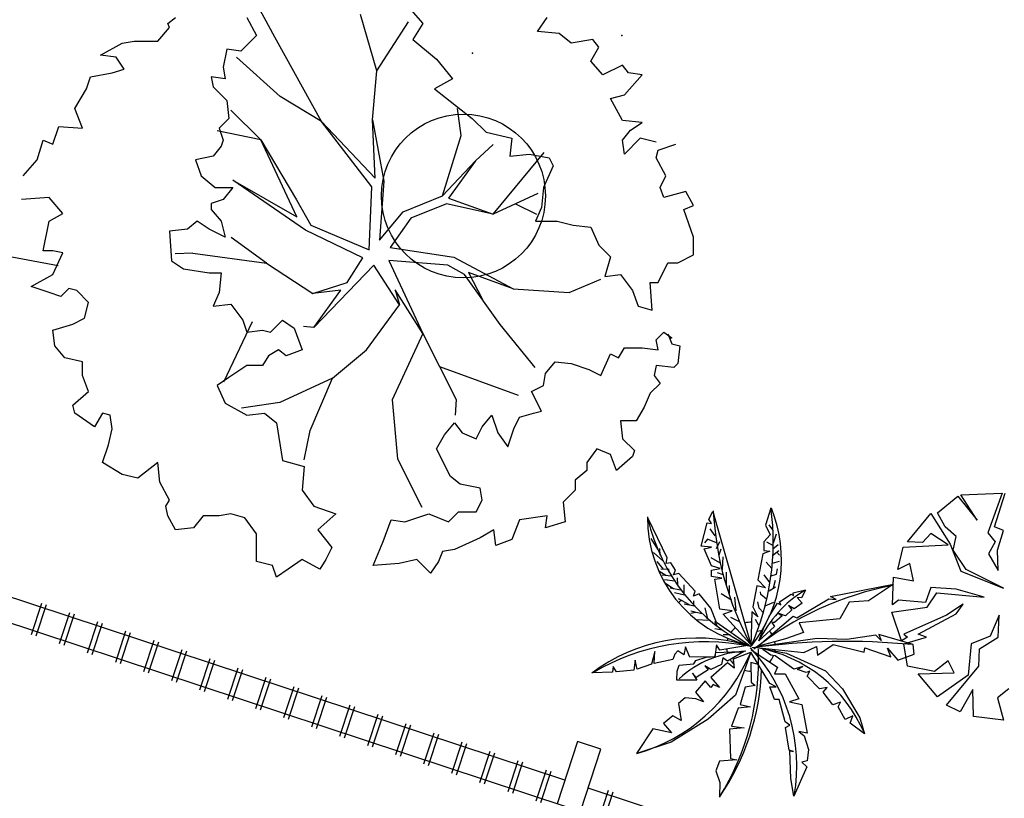
# Model space of a CAD drawing. Extents: x 332558 to 333914, y 8964555 to 8965157.
# Drawn here: x 332808 to 332814, y 8964863 to 8964868 of the extents above; entities that cross this region are included whole.
import ezdxf

# ---------------------------------------------------------------- set-up
doc = ezdxf.new("R2010")
doc.units = 0
doc.header["$MEASUREMENT"] = 0
doc.layers.get('0').update_dxf_attribs({"linetype": 'CONTINUOUS'})
doc.layers.add('ARQ - PLANTA BAIXA', color=250, linetype='CONTINUOUS')

# ---------------------------------------------------------------- blocks, each defined once
blk = doc.blocks.new('SIMB_PONTO')
at = {"color": 0}
blk.add_point((0, 0), dxfattribs=at)
for tag in ['COTA', 'PONTO', 'DESC']:
    blk.add_attdef(tag, (0, 0), '', height=1)

msp = doc.modelspace()

# ---------------------------------------------------------------- hatches: boundary and pattern name
at = {"layer": 'ARQ - PLANTA BAIXA'}
h = msp.add_hatch(dxfattribs=at)
h.set_pattern_fill('AR-SAND', color=256, style=0)
h.set_pattern_definition([(37.5, (1835.4065, 87.6664), (-0.0629933581, 1.926823769), [0, -1.52, 0, -1.7, 0, -1.625]), (7.5, (1835.4065, 87.6664), (1.7697767053, 2.8221460652), [0, -0.82, 0, -1.37, 0, -0.525]), (327.5, (1834.1765, 87.6664), (3.11414186175, 0.00565905354), [0, -0.5, 0, -1.8, 0, -2.35]), (317.5, (1834.1765, 87.6664), (3.0061266046, 0.8776755649), [0, -0.25, 0, -1.18, 0, -1.35])])
edge = h.paths.add_edge_path()
edge.add_line((332827.2952, 8964858.1872), (332826.6464, 8964856.2193))
edge.add_line((332826.6464, 8964856.2193), (332795.7259, 8964866.4295))
edge.add_line((332826.8629, 8964858.3594), (332796.5483, 8964868.3694))
edge.add_line((332827.0677, 8964858.2623), (332827.2952, 8964858.1872))
edge.add_line((332827.044, 8964858.2701), (332826.8541, 8964858.3328))
edge.add_line((332796.3885, 8964868.4255), (332795.7259, 8964866.4295))
edge.add_line((332796.3885, 8964868.4255), (332796.531, 8964868.3784))

# ---------------------------------------------------------------- linework, layer by layer
for p, q in [((332826.8629, 8964858.3594, 377.6914), (332796.5483, 8964868.3694, 377.6914)), ((332810.0202, 8964868.0276), (332809.8904, 8964868.2695)), ((332810.6433, 8964867.8213), (332810.5429, 8964868.1659)), ((332810.8501, 8964868.1952), (332810.9225, 8964868.1108)), ((332809.3667, 8964868.1108), (332809.4149, 8964868.147)), ((332809.3787, 8964868.0867), (332809.3667, 8964868.1108)), ((332809.8491, 8964868.147), (332809.9094, 8964868.0385)), ((332810.6433, 8964867.8213), (332810.8347, 8964868.1213)), ((332810.9225, 8964868.1108), (332810.8622, 8964868.0143)), ((332811.622, 8964868.0626), (332811.6823, 8964868.147)), ((332809.3064, 8964868.0023), (332809.3787, 8964868.0867)), ((332809.9094, 8964868.0385), (332809.8611, 8964867.9902)), ((332811.7547, 8964868.0505), (332811.622, 8964868.0626)), ((332811.827, 8964867.9902), (332811.7547, 8964868.0505)), ((332808.9566, 8964867.9178), (332809.0893, 8964867.9902)), ((332809.0893, 8964867.9902), (332809.1616, 8964868.0023)), ((332809.1616, 8964868.0023), (332809.3064, 8964868.0023)), ((332809.8611, 8964867.9902), (332809.8129, 8964867.942)), ((332810.3053, 8964867.5131), (332810.0202, 8964868.0276)), ((332810.8622, 8964868.0143), (332811.0069, 8964867.8937)), ((332811.9597, 8964868.0143), (332811.827, 8964867.9902)), ((332811.9959, 8964867.9661), (332811.9597, 8964868.0143)), ((332809.0531, 8964867.9058), (332808.9566, 8964867.9178)), ((332809.7285, 8964867.954), (332809.7044, 8964867.8455)), ((332809.8129, 8964867.942), (332809.7285, 8964867.954)), ((332811.9477, 8964867.8817), (332811.9959, 8964867.9661)), ((332809.1013, 8964867.8334), (332809.0531, 8964867.9058)), ((332810.0531, 8964867.6665), (332809.7856, 8964867.9057)), ((332811.0069, 8964867.8937), (332811.1034, 8964867.7731)), ((332812.02, 8964867.7972), (332811.9477, 8964867.8817)), ((332812.1406, 8964867.8575), (332812.02, 8964867.7972)), ((332812.1768, 8964867.8093), (332812.1406, 8964867.8575)), ((332808.8963, 8964867.7852), (332809.029, 8964867.8093)), ((332809.029, 8964867.8093), (332809.1013, 8964867.8334)), ((332809.7044, 8964867.8455), (332809.7164, 8964867.7731)), ((332810.6169, 8964867.5229), (332810.6433, 8964867.8213)), ((332812.1527, 8964867.6766), (332812.2612, 8964867.7972)), ((332812.2612, 8964867.7972), (332812.1768, 8964867.8093)), ((332808.8722, 8964867.7128), (332808.8963, 8964867.7852)), ((332809.7164, 8964867.7731), (332809.632, 8964867.7852)), ((332809.632, 8964867.7852), (332809.6441, 8964867.7249)), ((332811.1034, 8964867.7731), (332810.9949, 8964867.7128)), ((332808.7998, 8964867.5922), (332808.8722, 8964867.7128)), ((332809.6441, 8964867.7249), (332809.7285, 8964867.6405)), ((332810.9949, 8964867.7128), (332811.224, 8964867.5319)), ((332812.0683, 8964867.6525), (332812.1527, 8964867.6766)), ((332809.7285, 8964867.6405), (332809.7405, 8964867.5319)), ((332810.3053, 8964867.5131), (332810.0531, 8964867.6665)), ((332812.1406, 8964867.5198), (332812.0683, 8964867.6525)), ((332808.848, 8964867.4716), (332808.7998, 8964867.5922)), ((332809.7528, 8964867.5819), (332809.9359, 8964867.4011)), ((332811.1576, 8964867.4288), (332811.1339, 8964867.5916)), ((332809.7405, 8964867.5319), (332809.6802, 8964867.4716)), ((332810.6118, 8964867.1141), (332810.3053, 8964867.5131)), ((332810.3053, 8964867.5131), (332810.6316, 8964867.1685)), ((332810.6169, 8964867.5229), (332810.686, 8964867.1487)), ((332810.6316, 8964867.1685), (332810.6169, 8964867.5229)), ((332811.224, 8964867.5319), (332811.3084, 8964867.4475)), ((332812.2612, 8964867.5078), (332812.1406, 8964867.5198)), ((332812.1889, 8964867.4595), (332812.2612, 8964867.5078)), ((332808.6671, 8964867.3751), (332808.7033, 8964867.4837)), ((332808.7033, 8964867.4837), (332808.848, 8964867.4716)), ((332809.9359, 8964867.4011), (332809.6689, 8964867.4573)), ((332809.6802, 8964867.4716), (332809.7044, 8964867.3992)), ((332811.3084, 8964867.4475), (332811.4652, 8964867.4113)), ((332812.1406, 8964867.3992), (332812.1889, 8964867.4595)), ((332808.5706, 8964867.2786), (332808.6068, 8964867.3992)), ((332808.6068, 8964867.3992), (332808.6671, 8964867.3751)), ((332809.7044, 8964867.3992), (332809.6923, 8964867.3631)), ((332810.1551, 8964866.9312), (332809.9359, 8964867.4011)), ((332809.9359, 8964867.4011), (332810.1518, 8964867.0351)), ((332811.0437, 8964867.0595), (332811.1576, 8964867.4288)), ((332811.2449, 8964867.2738), (332811.3522, 8964867.3722)), ((332811.4652, 8964867.4113), (332811.4532, 8964867.3027)), ((332812.1527, 8964867.3148), (332812.1406, 8964867.3992)), ((332812.2492, 8964867.4113), (332812.1527, 8964867.3148)), ((332812.3457, 8964867.3872), (332812.2492, 8964867.4113)), ((332812.3577, 8964867.3389), (332812.4663, 8964867.3751)), ((332809.6923, 8964867.3631), (332809.6441, 8964867.3027)), ((332811.352, 8964866.9473), (332811.6637, 8964867.3242)), ((332811.4532, 8964867.3027), (332811.5738, 8964867.3148)), ((332811.5738, 8964867.3148), (332811.6944, 8964867.2907)), ((332812.3457, 8964867.2907), (332812.3577, 8964867.3389)), ((332808.4862, 8964867.1821), (332808.5706, 8964867.2786)), ((332809.6441, 8964867.3027), (332809.5355, 8964867.2786)), ((332809.5355, 8964867.2786), (332809.5717, 8964867.1821)), ((332811.0437, 8964867.0595), (332811.2449, 8964867.2738)), ((332811.2449, 8964867.2738), (332811.08, 8964867.0463)), ((332811.6944, 8964867.2907), (332811.7185, 8964867.2424)), ((332812.406, 8964867.1821), (332812.3457, 8964867.2907)), ((332811.7185, 8964867.2424), (332811.6582, 8964867.1098)), ((332809.5717, 8964867.1821), (332809.6561, 8964867.1098)), ((332809.7644, 8964867.1555), (332810.1551, 8964866.9312)), ((332810.2078, 8964866.8504), (332809.7644, 8964867.1555)), ((332810.686, 8964867.1487), (332810.6579, 8964866.7893)), ((332812.3698, 8964867.1098), (332812.406, 8964867.1821)), ((332809.6561, 8964867.1098), (332809.7647, 8964867.1098)), ((332809.7647, 8964867.1098), (332809.7044, 8964867.0374)), ((332810.5952, 8964866.7299), (332810.6118, 8964867.1141)), ((332811.6241, 8964867.0742), (332811.352, 8964866.9473)), ((332811.6582, 8964867.1098), (332811.6461, 8964866.9892)), ((332812.3939, 8964867.0495), (332812.3698, 8964867.1098)), ((332812.5266, 8964867.0857), (332812.3939, 8964867.0495)), ((332812.5748, 8964867.0012), (332812.5266, 8964867.0857)), ((332808.643, 8964867.0495), (332808.4742, 8964867.0374)), ((332808.7274, 8964866.953), (332808.643, 8964867.0495)), ((332809.7044, 8964867.0374), (332809.632, 8964867.0133)), ((332809.632, 8964867.0133), (332809.632, 8964866.9771)), ((332810.1518, 8964867.0351), (332810.2391, 8964866.8801)), ((332810.803, 8964866.9623), (332811.0437, 8964867.0595)), ((332811.0668, 8964867.0101), (332810.8508, 8964866.9244)), ((332811.352, 8964866.9473), (332811.0668, 8964867.0101)), ((332811.08, 8964867.0463), (332811.352, 8964866.9473)), ((332811.488, 8964867.0108), (332811.6171, 8964866.9476)), ((332808.643, 8964866.9047), (332808.7274, 8964866.953)), ((332809.632, 8964866.9771), (332809.6923, 8964866.9047)), ((332810.6579, 8964866.7893), (332810.803, 8964866.9623)), ((332811.6461, 8964866.9892), (332811.61, 8964866.9047)), ((332812.5145, 8964866.9771), (332812.5748, 8964867.0012)), ((332812.5748, 8964866.8083), (332812.5145, 8964866.9771)), ((332808.6068, 8964866.7238), (332808.643, 8964866.9047)), ((332809.5476, 8964866.9047), (332809.4873, 8964866.8565)), ((332809.6199, 8964866.8565), (332809.5476, 8964866.9047)), ((332809.6923, 8964866.9047), (332809.7164, 8964866.8083)), ((332810.8508, 8964866.9244), (332810.7238, 8964866.7447)), ((332811.61, 8964866.9047), (332811.7426, 8964866.9047)), ((332811.7426, 8964866.9047), (332811.8391, 8964866.8806)), ((332809.4873, 8964866.8565), (332809.3787, 8964866.8444)), ((332809.3787, 8964866.8444), (332809.3908, 8964866.6635)), ((332809.7164, 8964866.8083), (332809.6199, 8964866.8565)), ((332810.5573, 8964866.6821), (332810.2078, 8964866.8504)), ((332810.2391, 8964866.8801), (332810.5952, 8964866.7299)), ((332811.8391, 8964866.8806), (332811.9477, 8964866.8686)), ((332811.9477, 8964866.8686), (332811.9959, 8964866.76)), ((332809.9703, 8964866.6493), (332809.7547, 8964866.8057)), ((332812.5748, 8964866.6997), (332812.5748, 8964866.8083)), ((332808.2477, 8964866.7191), (332808.6992, 8964866.6344)), ((332808.6671, 8964866.7238), (332808.6068, 8964866.7238)), ((332808.7274, 8964866.7118), (332808.6671, 8964866.7238)), ((332808.6671, 8964866.5791), (332808.7274, 8964866.7118)), ((332809.5203, 8964866.7105), (332809.4128, 8964866.7065)), ((332809.5203, 8964866.7105), (332809.9703, 8964866.6493)), ((332810.7238, 8964866.7447), (332811.1129, 8964866.6853)), ((332811.9959, 8964866.76), (332812.0683, 8964866.6877)), ((332809.3908, 8964866.6635), (332809.4631, 8964866.6153)), ((332809.9703, 8964866.6493), (332810.2522, 8964866.4646)), ((332810.4616, 8964866.5321), (332810.5573, 8964866.6821)), ((332810.7155, 8964866.6656), (332810.9231, 8964866.2204)), ((332811.0749, 8964866.6375), (332810.7155, 8964866.6656)), ((332811.1129, 8964866.6853), (332811.4739, 8964866.4923)), ((332812.0683, 8964866.6877), (332812.0321, 8964866.567)), ((332812.3577, 8964866.5309), (332812.418, 8964866.6515)), ((332812.418, 8964866.6515), (332812.4783, 8964866.6515)), ((332812.4783, 8964866.6515), (332812.5748, 8964866.6997)), ((332809.4631, 8964866.6153), (332809.6199, 8964866.5912)), ((332809.6199, 8964866.5912), (332809.6923, 8964866.5912)), ((332809.6923, 8964866.5912), (332809.6802, 8964866.4706)), ((332810.6232, 8964866.6376), (332810.2587, 8964866.2569)), ((332810.7814, 8964866.3952), (332810.6232, 8964866.6376)), ((332811.1771, 8964866.5797), (332811.0749, 8964866.6375)), ((332811.4739, 8964866.4923), (332811.2019, 8964866.5913)), ((332811.2019, 8964866.5913), (332811.2859, 8964866.4272)), ((332808.5345, 8964866.5067), (332808.6671, 8964866.5791)), ((332810.2522, 8964866.4646), (332810.4616, 8964866.5321)), ((332811.3947, 8964866.2747), (332811.1771, 8964866.5797)), ((332811.8151, 8964866.4707), (332812.0078, 8964866.5513)), ((332812.0321, 8964866.567), (332812.1286, 8964866.5791)), ((332812.1286, 8964866.5791), (332812.2009, 8964866.4826)), ((332812.3215, 8964866.362), (332812.3095, 8964866.5309)), ((332812.3095, 8964866.5309), (332812.3577, 8964866.5309)), ((332808.643, 8964866.4706), (332808.5345, 8964866.5067)), ((332808.7154, 8964866.4464), (332808.643, 8964866.4706)), ((332808.7636, 8964866.4947), (332808.7154, 8964866.4464)), ((332808.8119, 8964866.4826), (332808.7636, 8964866.4947)), ((332808.8842, 8964866.4103), (332808.8119, 8964866.4826)), ((332809.6802, 8964866.4706), (332809.6441, 8964866.3861)), ((332810.4237, 8964866.4843), (332810.2522, 8964866.4646)), ((332810.2587, 8964866.2569), (332810.4237, 8964866.4843)), ((332810.9231, 8964866.2204), (332810.7534, 8964866.4875)), ((332810.7534, 8964866.4875), (332810.7814, 8964866.3952)), ((332811.4739, 8964866.4923), (332811.8151, 8964866.4707)), ((332812.2009, 8964866.4826), (332812.2371, 8964866.3861)), ((332808.8601, 8964866.3138), (332808.8842, 8964866.4103)), ((332809.6441, 8964866.3861), (332809.7526, 8964866.3982)), ((332809.7526, 8964866.3982), (332809.825, 8964866.3017)), ((332810.5785, 8964866.1199), (332810.7814, 8964866.3952)), ((332812.2371, 8964866.3861), (332812.3215, 8964866.362)), ((332808.7877, 8964866.2776), (332808.8601, 8964866.3138)), ((332809.8812, 8964866.2916), (332809.7063, 8964865.924)), ((332809.825, 8964866.3017), (332809.8491, 8964866.2293)), ((332809.9938, 8964866.2293), (332810.0662, 8964866.3017)), ((332810.0662, 8964866.3017), (332810.1385, 8964866.2535)), ((332808.6671, 8964866.2414), (332808.7877, 8964866.2776)), ((332808.6792, 8964866.1449), (332808.6671, 8964866.2414)), ((332809.8491, 8964866.2293), (332809.9456, 8964866.2414)), ((332809.9456, 8964866.2414), (332809.9938, 8964866.2293)), ((332810.1385, 8964866.2535), (332810.1868, 8964866.1208)), ((332810.2587, 8964866.2569), (332810.1948, 8964866.2627)), ((332811.6073, 8964866.0125), (332811.3947, 8964866.2747)), ((332812.3457, 8964866.1811), (332812.3939, 8964866.2293)), ((332812.3939, 8964866.2293), (332812.4421, 8964866.1932)), ((332810.9231, 8964866.2204), (332810.7351, 8964865.8165)), ((332810.9231, 8964866.2204), (332811.1258, 8964865.8181)), ((332812.3577, 8964866.1208), (332812.3457, 8964866.1811)), ((332812.418, 8964866.2173), (332812.4421, 8964866.157)), ((332812.4421, 8964866.1932), (332812.4301, 8964866.1871)), ((332808.7395, 8964866.0726), (332808.6792, 8964866.1449)), ((332810.0421, 8964866.1208), (332809.9818, 8964866.0846)), ((332810.0903, 8964866.0846), (332810.0421, 8964866.1208)), ((332810.1868, 8964866.1208), (332810.0903, 8964866.0846)), ((332810.3724, 8964865.9485), (332810.5785, 8964866.1199)), ((332812.1165, 8964866.0726), (332812.1527, 8964866.1329)), ((332812.1527, 8964866.1329), (332812.2612, 8964866.1329)), ((332812.2612, 8964866.1329), (332812.3577, 8964866.1208)), ((332812.4421, 8964866.157), (332812.4904, 8964866.1449)), ((332812.4904, 8964866.1449), (332812.4783, 8964866.0364)), ((332808.848, 8964866.0484), (332808.7395, 8964866.0726)), ((332808.848, 8964865.964), (332808.848, 8964866.0484)), ((332809.9818, 8964866.0846), (332809.9456, 8964866.0243)), ((332811.6703, 8964865.9761), (332811.7306, 8964866.0484)), ((332811.7306, 8964866.0484), (332811.827, 8964866.0364)), ((332812.008, 8964865.964), (332812.0683, 8964866.0967)), ((332812.0683, 8964866.0967), (332812.1165, 8964866.0726)), ((332809.8491, 8964866.0243), (332809.7405, 8964865.9519)), ((332809.9456, 8964866.0243), (332809.8491, 8964866.0243)), ((332811.0245, 8964866.0192), (332811.505, 8964865.8443)), ((332811.827, 8964866.0364), (332811.9356, 8964866.0002)), ((332811.9356, 8964866.0002), (332812.008, 8964865.964)), ((332812.3457, 8964866.0243), (332812.3336, 8964865.964)), ((332812.4542, 8964866.0123), (332812.3457, 8964866.0243)), ((332812.4783, 8964866.0364), (332812.4542, 8964866.0123)), ((332808.8842, 8964865.8675), (332808.848, 8964865.964)), ((332809.7405, 8964865.9519), (332809.6682, 8964865.9037)), ((332810.3724, 8964865.9485), (332810.0509, 8964865.7986)), ((332810.2355, 8964865.6287), (332810.3724, 8964865.9485)), ((332811.6582, 8964865.9037), (332811.6703, 8964865.9761)), ((332812.3336, 8964865.964), (332812.3698, 8964865.9158)), ((332809.6682, 8964865.9037), (332809.7164, 8964865.7952)), ((332811.5858, 8964865.8675), (332811.6582, 8964865.9037)), ((332812.3698, 8964865.9158), (332812.3095, 8964865.8555)), ((332808.7877, 8964865.7831), (332808.8842, 8964865.8675)), ((332810.7351, 8964865.8165), (332810.7679, 8964865.4555)), ((332811.1258, 8964865.8181), (332811.1206, 8964865.7223)), ((332811.6461, 8964865.7469), (332811.5858, 8964865.8675)), ((332812.3095, 8964865.8555), (332812.2733, 8964865.771)), ((332808.7998, 8964865.7349), (332808.7877, 8964865.7831)), ((332809.7164, 8964865.7952), (332809.8491, 8964865.7228)), ((332810.0509, 8964865.7986), (332809.818, 8964865.7657)), ((332812.2733, 8964865.771), (332812.225, 8964865.6866)), ((332808.9204, 8964865.6504), (332808.7998, 8964865.7349)), ((332808.9687, 8964865.7349), (332808.9204, 8964865.6504)), ((332809.0169, 8964865.7228), (332808.9687, 8964865.7349)), ((332809.029, 8964865.6384), (332809.0169, 8964865.7228)), ((332809.8491, 8964865.7228), (332809.9576, 8964865.7349)), ((332809.9576, 8964865.7349), (332810.03, 8964865.6746)), ((332811.2843, 8964865.6504), (332811.3446, 8964865.7228)), ((332811.3446, 8964865.7228), (332811.3808, 8964865.6142)), ((332811.4773, 8964865.6384), (332811.5135, 8964865.7107)), ((332811.5135, 8964865.7107), (332811.5979, 8964865.7349)), ((332811.5979, 8964865.7349), (332811.6461, 8964865.7469)), ((332809.0048, 8964865.5419), (332809.029, 8964865.6384)), ((332810.03, 8964865.6746), (332810.0662, 8964865.4454)), ((332810.1991, 8964865.4493), (332810.2355, 8964865.6287)), ((332811.0552, 8964865.6022), (332811.1155, 8964865.6746)), ((332811.1155, 8964865.6746), (332811.1637, 8964865.6142)), ((332811.2481, 8964865.5781), (332811.2843, 8964865.6504)), ((332811.4411, 8964865.5298), (332811.4773, 8964865.6384)), ((332812.225, 8964865.6866), (332812.1286, 8964865.6866)), ((332812.1286, 8964865.6866), (332812.1406, 8964865.5781)), ((332811.0069, 8964865.5178), (332811.0552, 8964865.6022)), ((332811.1637, 8964865.6142), (332811.2481, 8964865.5781)), ((332811.3808, 8964865.6142), (332811.4411, 8964865.5298)), ((332812.1406, 8964865.5781), (332812.213, 8964865.5057)), ((332808.9687, 8964865.4333), (332809.0048, 8964865.5419)), ((332811.0913, 8964865.3489), (332811.0069, 8964865.5178)), ((332811.9838, 8964865.5178), (332811.9235, 8964865.4333)), ((332812.0683, 8964865.4816), (332811.9838, 8964865.5178)), ((332810.7679, 8964865.4555), (332810.9165, 8964865.1619)), ((332812.1044, 8964865.3851), (332812.0683, 8964865.4816)), ((332812.2009, 8964865.4695), (332812.1044, 8964865.3851)), ((332812.213, 8964865.5057), (332812.2009, 8964865.4695)), ((332809.0893, 8964865.361), (332808.9687, 8964865.4333)), ((332809.3064, 8964865.4333), (332809.1857, 8964865.3369)), ((332809.3184, 8964865.3127), (332809.3064, 8964865.4333)), ((332810.0662, 8964865.4454), (332810.1988, 8964865.4092)), ((332810.1988, 8964865.4092), (332810.1868, 8964865.2645)), ((332811.9235, 8964865.4333), (332811.9235, 8964865.3851)), ((332809.1857, 8964865.3369), (332809.0893, 8964865.361)), ((332811.1516, 8964865.3007), (332811.0913, 8964865.3489)), ((332811.9235, 8964865.3851), (332811.8512, 8964865.3248)), ((332809.3787, 8964865.2042), (332809.3184, 8964865.3127)), ((332811.2723, 8964865.2765), (332811.1516, 8964865.3007)), ((332811.2843, 8964865.2042), (332811.2723, 8964865.2765)), ((332811.8512, 8964865.3248), (332811.8512, 8964865.2645)), ((332810.1868, 8964865.2645), (332810.2591, 8964865.168)), ((332811.8512, 8964865.2645), (332811.7788, 8964865.1921)), ((332814.0626, 8964865.1274, 379.8454), (332814.1861, 8964865.2279, 379.8454)), ((332814.1861, 8964865.2279, 379.8454), (332814.3049, 8964865.0817, 379.8454)), ((332814.2043, 8964865.2371, 379.8454), (332814.4558, 8964865.2462, 379.8454)), ((332814.3049, 8964865.0817, 379.8454), (332814.2043, 8964865.2371, 379.8454)), ((332814.4558, 8964865.2462, 379.8454), (332814.3689, 8964865.0041, 379.8454)), ((332814.4101, 8964865.0406, 379.8454), (332814.4741, 8964865.2462, 379.8454)), ((332809.3546, 8964865.168), (332809.3787, 8964865.2042)), ((332809.3667, 8964865.1077), (332809.3546, 8964865.168)), ((332810.2591, 8964865.168), (332810.3918, 8964865.1198)), ((332811.2481, 8964865.1318), (332811.2843, 8964865.2042)), ((332811.7788, 8964865.1921), (332811.7909, 8964865.0715)), ((332809.4149, 8964865.0233), (332809.3667, 8964865.1077)), ((332809.5837, 8964865.1077), (332809.5234, 8964865.0353)), ((332809.6802, 8964865.1077), (332809.5837, 8964865.1077)), ((332809.7526, 8964865.1198), (332809.6802, 8964865.1077)), ((332809.837, 8964865.0956), (332809.7526, 8964865.1198)), ((332809.9094, 8964864.9992), (332809.837, 8964865.0956)), ((332810.3918, 8964865.1198), (332810.2833, 8964865.0233)), ((332810.8139, 8964865.0715), (332810.9587, 8964865.1198)), ((332810.9587, 8964865.1198), (332811.0793, 8964865.0715)), ((332811.0793, 8964865.0715), (332811.1396, 8964865.1318)), ((332811.1396, 8964865.1318), (332811.2481, 8964865.1318)), ((332811.6823, 8964865.1077), (332811.5135, 8964865.0836)), ((332811.6703, 8964865.0353), (332811.6823, 8964865.1077)), ((332813.8797, 8964864.9492, 379.8454), (332814.0215, 8964865.1228, 379.8454)), ((332814.0215, 8964865.1228, 379.8454), (332814.1403, 8964864.9355, 379.8454)), ((332814.1083, 8964865.0406, 379.8454), (332814.0626, 8964865.1274, 379.8454)), ((332809.5234, 8964865.0353), (332809.4149, 8964865.0233)), ((332810.6813, 8964864.9509), (332810.7295, 8964865.0836)), ((332810.7295, 8964865.0836), (332810.8139, 8964865.0715)), ((332811.5135, 8964865.0836), (332811.4652, 8964864.963)), ((332811.7909, 8964865.0715), (332811.6703, 8964865.0353)), ((332814.1769, 8964864.9812, 379.8454), (332814.1083, 8964865.0406, 379.8454)), ((332814.465, 8964865.0178, 379.8454), (332814.4101, 8964865.0406, 379.8454)), ((332809.9094, 8964864.9027), (332809.9094, 8964864.9992)), ((332810.2833, 8964865.0233), (332810.3677, 8964864.9147)), ((332811.2723, 8964864.975), (332811.1155, 8964864.9027)), ((332811.3567, 8964865.0233), (332811.2723, 8964864.975)), ((332811.3687, 8964864.9268), (332811.3567, 8964865.0233)), ((332814.0215, 8964864.9995, 379.8454), (332813.9712, 8964864.9447, 379.8454)), ((332814.1266, 8964864.931, 379.8454), (332814.0215, 8964864.9995, 379.8454)), ((332814.1586, 8964864.899, 379.8454), (332814.1769, 8964864.9812, 379.8454)), ((332814.3689, 8964865.0041, 379.8454), (332814.4147, 8964864.9492, 379.8454)), ((332814.4284, 8964864.899, 379.8454), (332814.465, 8964865.0178, 379.8454)), ((332810.3677, 8964864.9147), (332810.3315, 8964864.8424)), ((332810.621, 8964864.8062), (332810.6813, 8964864.9509)), ((332811.4652, 8964864.963), (332811.3687, 8964864.9268)), ((332812.715, 8964864.909), (332812.7341, 8964864.9524)), ((332813.8203, 8964864.7802, 379.8454), (332813.8523, 8964864.9173, 379.8454)), ((332813.8523, 8964864.9173, 379.8454), (332814.1266, 8964864.931, 379.8454)), ((332813.9712, 8964864.9447, 379.8454), (332813.8797, 8964864.9492, 379.8454)), ((332814.1403, 8964864.9355, 379.8454), (332814.2043, 8964864.7711, 379.8454)), ((332814.4147, 8964864.9492, 379.8454), (332814.3735, 8964864.8762, 379.8454)), ((332809.9094, 8964864.8303), (332809.9094, 8964864.9027)), ((332811.0431, 8964864.8906), (332811.019, 8964864.8303)), ((332811.1155, 8964864.9027), (332811.0431, 8964864.8906)), ((332812.7313, 8964864.871), (332812.7422, 8964864.9063)), ((332812.7504, 8964864.7813), (332812.7558, 8964864.8574)), ((332814.2363, 8964864.7802, 379.8454), (332814.1586, 8964864.899, 379.8454)), ((332814.3735, 8964864.8762, 379.8454), (332814.433, 8964864.7756, 379.8454)), ((332814.433, 8964864.7756, 379.8454), (332814.4284, 8964864.899, 379.8454)), ((332810.0059, 8964864.8062), (332809.9094, 8964864.8303)), ((332810.03, 8964864.7338), (332810.0059, 8964864.8062)), ((332810.1868, 8964864.8424), (332810.1024, 8964864.7821)), ((332810.2953, 8964864.7821), (332810.1868, 8964864.8424)), ((332810.3315, 8964864.8424), (332810.2953, 8964864.7821)), ((332810.7778, 8964864.8182), (332810.621, 8964864.8062)), ((332810.8863, 8964864.8424), (332810.7778, 8964864.8182)), ((332810.9707, 8964864.7579), (332810.8863, 8964864.8424)), ((332811.019, 8964864.8303), (332810.9707, 8964864.7579)), ((332813.8934, 8964864.8168, 379.8454), (332813.8203, 8964864.7802, 379.8454)), ((332813.9163, 8964864.7117, 379.8454), (332813.8934, 8964864.8168, 379.8454)), ((332810.1024, 8964864.7821), (332810.03, 8964864.7338)), ((332812.7558, 8964864.7488), (332812.7205, 8964864.7596)), ((332812.7748, 8964864.689), (332812.7748, 8964864.7651)), ((332813.7883, 8964864.5655, 379.8454), (332813.7928, 8964864.7345, 379.8454)), ((332813.7928, 8964864.7345, 379.8454), (332813.9163, 8964864.7117, 379.8454)), ((332814.2043, 8964864.7711, 379.8454), (332814.465, 8964864.666, 379.8454)), ((332814.465, 8964864.666, 379.8454), (332814.2363, 8964864.7802, 379.8454)), ((332811.7884, 8964863.495, 377.6914), (332808.1326, 8964864.7022, 377.6914)), ((332812.7938, 8964864.6347), (332812.7938, 8964864.6836)), ((332814.0215, 8964864.6706, 379.8454), (332813.9894, 8964864.5792, 379.8454)), ((332814.1769, 8964864.6614, 379.8454), (332814.0215, 8964864.6706, 379.8454)), ((332812.8047, 8964864.594), (332812.7422, 8964864.632)), ((332812.8346, 8964864.5288), (332812.8265, 8964864.613)), ((332813.9986, 8964864.5518, 379.8454), (332814.058, 8964864.6386, 379.8454)), ((332814.058, 8964864.6386, 379.8454), (332814.3461, 8964864.6112, 379.8454)), ((332814.3461, 8964864.6112, 379.8454), (332814.1769, 8964864.6614, 379.8454)), ((332808.5368, 8964864.3854, 377.6914), (332808.5997, 8964864.5759, 377.6914)), ((332808.5653, 8964864.376, 377.6914), (332808.6282, 8964864.5665, 377.6914)), ((332813.7837, 8964864.5198, 379.8454), (332813.9986, 8964864.5518, 379.8454)), ((332813.8248, 8964864.5929, 379.8454), (332813.7883, 8964864.5655, 379.8454)), ((332813.9894, 8964864.5792, 379.8454), (332813.8248, 8964864.5929, 379.8454)), ((332814.2181, 8964864.5701, 379.8454), (332814.1175, 8964864.5015, 379.8454)), ((332814.1769, 8964864.5107, 379.8454), (332814.2181, 8964864.5701, 379.8454)), ((332808.7077, 8964864.329, 377.6914), (332808.7706, 8964864.5194, 377.6914)), ((332808.7362, 8964864.3196, 377.6914), (332808.7991, 8964864.51, 377.6914)), ((332812.8509, 8964864.4636), (332812.802, 8964864.4881)), ((332813.8431, 8964864.3462, 379.8454), (332813.7837, 8964864.5198, 379.8454)), ((332814.1175, 8964864.5015, 379.8454), (332813.8568, 8964864.3873, 379.8454)), ((332813.9437, 8964864.3873, 379.8454), (332814.1769, 8964864.5107, 379.8454)), ((332814.4375, 8964864.5015, 379.8454), (332814.3827, 8964864.3736, 379.8454)), ((332814.433, 8964864.3691, 379.8454), (332814.4375, 8964864.5015, 379.8454)), ((332808.8787, 8964864.2726, 377.6914), (332808.9415, 8964864.463, 377.6914)), ((332808.9071, 8964864.2632, 377.6914), (332808.97, 8964864.4536, 377.6914)), ((332809.0496, 8964864.2161, 377.6914), (332809.1125, 8964864.4066, 377.6914)), ((332809.0781, 8964864.2067, 377.6914), (332809.1409, 8964864.3972, 377.6914)), ((332813.8797, 8964864.3691, 379.8454), (332813.8431, 8964864.3462, 379.8454)), ((332813.8568, 8964864.3873, 379.8454), (332813.8797, 8964864.3691, 379.8454)), ((332813.8568, 8964864.3279, 379.8454), (332813.994, 8964864.3691, 379.8454)), ((332813.994, 8964864.3691, 379.8454), (332813.9437, 8964864.3873, 379.8454)), ((332814.3827, 8964864.3736, 379.8454), (332814.2684, 8964864.3279, 379.8454)), ((332814.3186, 8964864.296, 379.8454), (332814.433, 8964864.3691, 379.8454)), ((332809.2205, 8964864.1597, 377.6914), (332809.2834, 8964864.3501, 377.6914)), ((332809.249, 8964864.1503, 377.6914), (332809.3119, 8964864.3407, 377.6914)), ((332813.8797, 8964864.1909, 379.8454), (332813.8568, 8964864.3279, 379.8454)), ((332814.2684, 8964864.3279, 379.8454), (332814.2501, 8964864.1361, 379.8454)), ((332809.3914, 8964864.1032, 377.6914), (332809.4543, 8964864.2937, 377.6914)), ((332809.4199, 8964864.0938, 377.6914), (332809.4828, 8964864.2843, 377.6914)), ((332814.3141, 8964864.1909, 379.8454), (332814.3186, 8964864.296, 379.8454)), ((332809.5623, 8964864.0468, 377.6914), (332809.6252, 8964864.2372, 377.6914)), ((332809.5908, 8964864.0374, 377.6914), (332809.6537, 8964864.2278, 377.6914)), ((332814.0443, 8964864.1589, 379.8454), (332813.8797, 8964864.1909, 379.8454)), ((332814.1266, 8964864.2229, 379.8454), (332814.0443, 8964864.1589, 379.8454)), ((332814.1175, 8964863.9533, 379.8454), (332814.3141, 8964864.1909, 379.8454)), ((332814.1632, 8964864.1498, 379.8454), (332814.1266, 8964864.2229, 379.8454)), ((332809.7333, 8964863.9904, 377.6914), (332809.7961, 8964864.1808, 377.6914)), ((332809.7618, 8964863.981, 377.6914), (332809.8246, 8964864.1714, 377.6914)), ((332813.9437, 8964864.1452, 379.8454), (332814.1632, 8964864.1498, 379.8454)), ((332814.0626, 8964864.0036, 379.8454), (332813.9437, 8964864.1452, 379.8454)), ((332814.2501, 8964864.1361, 379.8454), (332814.0626, 8964864.0036, 379.8454)), ((332809.9042, 8964863.9339, 377.6914), (332809.9671, 8964864.1244, 377.6914)), ((332809.9327, 8964863.9245, 377.6914), (332809.9956, 8964864.115, 377.6914)), ((332810.0751, 8964863.8775, 377.6914), (332810.138, 8964864.0679, 377.6914)), ((332810.1036, 8964863.8681, 377.6914), (332810.1665, 8964864.0585, 377.6914)), ((332810.246, 8964863.8211, 377.6914), (332810.3089, 8964864.0115, 377.6914)), ((332814.2775, 8964864.0493, 379.8454), (332814.1998, 8964863.9122, 379.8454)), ((332814.2821, 8964863.8848, 379.8454), (332814.2775, 8964864.0493, 379.8454)), ((332814.497, 8964864.0538, 379.8454), (332814.4284, 8964863.999, 379.8454)), ((332810.2745, 8964863.8116, 377.6914), (332810.3374, 8964864.0021, 377.6914)), ((332810.417, 8964863.7646, 377.6914), (332810.4798, 8964863.955, 377.6914)), ((332814.1998, 8964863.9122, 379.8454), (332814.1175, 8964863.9533, 379.8454)), ((332814.4284, 8964863.999, 379.8454), (332814.465, 8964863.862, 379.8454)), ((332810.4454, 8964863.7552, 377.6914), (332810.5083, 8964863.9456, 377.6914)), ((332810.5879, 8964863.7082, 377.6914), (332810.6508, 8964863.8986, 377.6914)), ((332810.6164, 8964863.6988, 377.6914), (332810.6792, 8964863.8892, 377.6914)), ((332810.7588, 8964863.6517, 377.6914), (332810.8217, 8964863.8422, 377.6914)), ((332810.7873, 8964863.6423, 377.6914), (332810.8502, 8964863.8328, 377.6914)), ((332814.465, 8964863.862, 379.8454), (332814.2821, 8964863.8848, 379.8454)), ((332810.9297, 8964863.5953, 377.6914), (332810.9926, 8964863.7857, 377.6914)), ((332810.9582, 8964863.5859, 377.6914), (332811.0211, 8964863.7763, 377.6914)), ((332811.1006, 8964863.5389, 377.6914), (332811.1635, 8964863.7293, 377.6914)), ((332811.1291, 8964863.5294, 377.6914), (332811.192, 8964863.7199, 377.6914)), ((332811.8668, 8964863.7324, 377.6914), (332811.7414, 8964863.3526, 377.6914)), ((332812.0093, 8964863.6853, 377.6914), (332811.8668, 8964863.7324, 377.6914)), ((332811.2716, 8964863.4824, 377.6914), (332811.3345, 8964863.6728, 377.6914)), ((332811.3001, 8964863.473, 377.6914), (332811.3629, 8964863.6634, 377.6914)), ((332811.8838, 8964863.3055, 377.6914), (332812.0093, 8964863.6853, 377.6914)), ((332811.4425, 8964863.426, 377.6914), (332811.5054, 8964863.6164, 377.6914)), ((332811.471, 8964863.4166, 377.6914), (332811.5339, 8964863.607, 377.6914)), ((332811.6134, 8964863.3695, 377.6914), (332811.6763, 8964863.56, 377.6914)), ((332811.6419, 8964863.3601, 377.6914), (332811.7048, 8964863.5506, 377.6914)), ((332815.5867, 8964862.2408, 377.6914), (332811.9309, 8964863.448, 377.6914)), ((332811.9932, 8964863.2441, 377.6914), (332812.0561, 8964863.4345, 377.6914)), ((332812.0217, 8964863.2347, 377.6914), (332812.0846, 8964863.4251, 377.6914))]:
    msp.add_line(p, q, dxfattribs=at)
at = {"layer": 'ARQ - PLANTA BAIXA', "flags": 128}
for points in [[(332813.0456, 8964865.1548), (332813.0125, 8964865.0522), (332813.0423, 8964864.9926), (332813.0026, 8964864.9496), (332813.0026, 8964864.8966), (332813.039, 8964864.8933), (332812.9959, 8964864.8767), (332812.9661, 8964864.7179), (332813.0125, 8964864.6682), (332812.9595, 8964864.6814), (332812.9363, 8964864.5524), (332812.9661, 8964864.4928), (332812.9297, 8964864.5226), (332812.9231, 8964864.314)], [(332812.9107, 8964864.3197), (332812.715, 8964864.4582), (332812.6797, 8964864.5451), (332812.609, 8964864.632), (332812.5737, 8964864.6184), (332812.5846, 8964864.6483), (332812.484, 8964864.7569), (332812.4514, 8964864.7488), (332812.465, 8964864.7759), (332812.4351, 8964864.8221), (332812.4079, 8964864.8167), (332812.4133, 8964864.852), (332812.2965, 8964865.0909)], [(332812.9197, 8964864.3273), (332812.7541, 8964864.5093), (332812.8104, 8964864.5292), (332812.7342, 8964864.5391), (332812.7044, 8964864.7212), (332812.7475, 8964864.7278), (332812.6845, 8964864.7377), (332812.6845, 8964864.7774), (332812.7375, 8964864.7874), (332812.6845, 8964864.8039), (332812.6381, 8964864.9065), (332812.6845, 8964864.9165), (332812.6216, 8964864.9231), (332812.658, 8964865.0654), (332812.6845, 8964865.0621), (332812.668, 8964865.0886), (332812.6911, 8964865.1349), (332812.9197, 8964864.3372)], [(332812.7058, 8964864.987), (332812.6748, 8964865.0296)], [(332813.0583, 8964865.0238), (332813.0351, 8964865.0528)], [(332812.3572, 8964864.9057), (332812.3165, 8964864.9696)], [(332813.0622, 8964864.9444), (332813.0796, 8964864.9986)], [(332812.3708, 8964864.869), (332812.3688, 8964864.9096)], [(332812.7136, 8964864.9425), (332812.6593, 8964864.9657), (332812.6419, 8964864.9444)], [(332813.0622, 8964864.9251), (332813.0215, 8964864.9483)], [(332813.0583, 8964864.9077), (332813.0893, 8964864.9328)], [(332812.3862, 8964864.8341), (332812.3301, 8964864.8844)], [(332812.7349, 8964864.8225), (332812.6826, 8964864.8515)], [(332813.0564, 8964864.867), (332813.0951, 8964864.8961)], [(332813.0815, 8964864.8864), (332813.099, 8964864.869)], [(332812.3901, 8964864.7838), (332812.3514, 8964864.8303)], [(332813.0525, 8964864.7877), (332813.0176, 8964864.8264)], [(332813.0564, 8964864.8186), (332813.099, 8964864.8322)], [(332812.4056, 8964864.7451), (332812.363, 8964864.7703)], [(332812.4153, 8964864.7799), (332812.3746, 8964864.7838)], [(332812.4385, 8964864.7412), (332812.3824, 8964864.747)], [(332812.425, 8964864.7645), (332812.423, 8964864.7858)], [(332812.4792, 8964864.6871), (332812.4753, 8964864.7296)], [(332813.0389, 8964864.7006), (332813.0041, 8964864.749)], [(332813.0467, 8964864.7432), (332813.0796, 8964864.7529), (332813.0854, 8964864.7858)], [(332812.4598, 8964864.7103), (332812.3979, 8964864.718)], [(332812.4521, 8964864.6638), (332812.4056, 8964864.6929)], [(332812.4947, 8964864.6542), (332812.4308, 8964864.6677)], [(332812.516, 8964864.6367), (332812.516, 8964864.6871)], [(332812.9595, 8964864.3074), (332813.1815, 8964864.4961), (332813.2047, 8964864.4861), (332813.4001, 8964864.602), (332813.4432, 8964864.5987), (332813.4101, 8964864.6152), (332813.7944, 8964864.6914), (332813.642, 8964864.5888), (332813.5227, 8964864.5821), (332813.4664, 8964864.4795), (332813.2179, 8964864.4564), (332813.2444, 8964864.3968), (332813.1351, 8964864.3571), (332812.9694, 8964864.314)], [(332813.0351, 8964864.6503), (332813.0738, 8964864.6755)], [(332813.0622, 8964864.6696), (332813.0738, 8964864.7161)], [(332812.5276, 8964864.6232), (332812.4579, 8964864.6387)], [(332813.2567, 8964864.6538), (332813.2324, 8964864.6084), (332813.2064, 8964864.61), (332813.2373, 8964864.5759), (332813.187, 8964864.5419), (332813.1529, 8964864.5614), (332813.174, 8964864.5354), (332813.135, 8964864.4981), (332813.0945, 8964864.5127), (332813.1139, 8964864.4981), (332813.0685, 8964864.4576), (332813.0507, 8964864.4576), (332813.0685, 8964864.4333), (332812.9728, 8964864.3457), (332813.0004, 8964864.4219), (332813.0361, 8964864.4949), (332813.0864, 8964864.5759), (332813.1075, 8964864.5662), (332813.0993, 8964864.5841), (332813.1691, 8964864.6311), (332813.1837, 8964864.6213), (332813.1821, 8964864.6376), (332813.2567, 8964864.657)], [(332813.0196, 8964864.6), (332812.9847, 8964864.629), (332812.9828, 8964864.6445)], [(332812.5489, 8964864.5652), (332812.4831, 8964864.6019)], [(332812.5005, 8964864.5942), (332812.487, 8964864.5826)], [(332812.5799, 8964864.5574), (332812.516, 8964864.569)], [(332812.5761, 8964864.5632), (332812.5761, 8964864.5903)], [(332812.6613, 8964864.48), (332812.6458, 8964864.5477)], [(332813.0002, 8964864.5168), (332812.975, 8964864.5458), (332812.9653, 8964864.5845)], [(332813.0118, 8964864.5593), (332813.0641, 8964864.5826)], [(332812.6245, 8964864.511), (332812.5567, 8964864.5264)], [(332812.5877, 8964864.5187), (332812.5586, 8964864.5129)], [(332812.669, 8964864.4703), (332812.5896, 8964864.4742)], [(332812.7174, 8964864.4394), (332812.7039, 8964864.4645)], [(332812.9731, 8964864.4394), (332812.9518, 8964864.4761)], [(332812.7484, 8964864.4103), (332812.7039, 8964864.42)], [(332812.7968, 8964864.3833), (332812.7542, 8964864.3833)], [(332812.9615, 8964864.4045), (332812.9847, 8964864.4084)], [(332812.9761, 8964864.3041), (332813.2477, 8964864.2743), (332813.3239, 8964864.3107), (332813.3306, 8964864.2577), (332813.4266, 8964864.3239), (332813.6155, 8964864.2776), (332813.6188, 8964864.3041), (332813.7778, 8964864.2478), (332813.7579, 8964864.3008), (332813.8209, 8964864.228), (332813.9203, 8964864.2644), (332813.9136, 8964864.3239), (332813.7049, 8964864.3835), (332813.7182, 8964864.3471), (332813.685, 8964864.3802), (332813.5095, 8964864.3537), (332813.3272, 8964864.3604), (332812.986, 8964864.3107)], [(332812.9053, 8964864.317), (332812.7341, 8964864.2898), (332812.715, 8964864.3224), (332812.7042, 8964864.2491), (332812.5519, 8964864.2464), (332812.5248, 8964864.3088), (332812.5139, 8964864.2599), (332812.4786, 8964864.2844), (332812.4595, 8964864.2654), (332812.4487, 8964864.2328), (332812.3345, 8964864.2083), (332812.3372, 8964864.2817), (332812.3182, 8964864.2029), (332812.2312, 8964864.173), (332812.2176, 8964864.2273), (332812.2095, 8964864.1676), (332812.1035, 8964864.1567), (332812.0844, 8964864.1893), (332812.079, 8964864.154), (332811.9567, 8964864.1513)], [(332812.9211, 8964864.2739), (332812.8156, 8964864.2333), (332812.821, 8964864.1793), (332812.7805, 8964864.2117), (332812.6804, 8964864.1225), (332812.7318, 8964864.0604), (332812.6939, 8964864.0793), (332812.6804, 8964864.0604), (332812.6452, 8964864.1009), (332812.5857, 8964864.0334), (332812.6344, 8964863.9739), (332812.5884, 8964863.9928), (332812.5235, 8964863.9982), (332812.483, 8964863.9631), (332812.4992, 8964863.8604), (332812.4478, 8964863.8875), (332812.391, 8964863.8415), (332812.4397, 8964863.7848), (332812.3261, 8964863.8091), (332812.226, 8964863.6578)], [(332812.9211, 8964864.2712), (332812.8291, 8964864.0145), (332812.6642, 8964863.8685), (332812.437, 8964863.728), (332812.2287, 8964863.6578)], [(332812.8859, 8964864.282), (332812.7805, 8964864.2225), (332812.7534, 8964864.2414), (332812.7453, 8964864.2009), (332812.6804, 8964864.1712), (332812.6425, 8964864.1928), (332812.6642, 8964864.1685), (332812.5911, 8964864.1225), (332812.5668, 8964864.1496), (332812.5938, 8964864.1063), (332812.4721, 8964864.1063), (332812.4748, 8964864.1604), (332812.4857, 8964864.1982), (332812.5749, 8964864.2063), (332812.5884, 8964864.2252), (332812.6506, 8964864.2468), (332812.7047, 8964864.2496), (332812.7101, 8964864.2739), (332812.8075, 8964864.2793), (332812.867, 8964864.2793)], [(332812.9265, 8964864.2901), (332813.0861, 8964864.1847), (332813.0671, 8964864.1442), (332813.132, 8964864.1442), (332813.2159, 8964863.9928), (332813.1591, 8964863.9739), (332813.2348, 8964863.9577), (332813.2673, 8964863.7821), (332813.2159, 8964863.7929), (332813.2483, 8964863.7659), (332813.2754, 8964863.6821), (332813.2673, 8964863.6145), (332813.2348, 8964863.6064), (332813.2646, 8964863.5767), (332813.1861, 8964863.3984), (332813.1672, 8964863.5065), (332813.1618, 8964863.674), (332813.1834, 8964863.6713), (332813.1564, 8964863.6794), (332813.1347, 8964863.8172), (332813.1618, 8964863.8307), (332813.132, 8964863.8523), (332813.0969, 8964863.9874), (332813.0671, 8964863.9874), (332813.0401, 8964864.0658), (332813.0779, 8964864.0658), (332813.0401, 8964864.0847), (332812.9238, 8964864.2766)], [(332812.9914, 8964864.2982), (332813.1402, 8964864.2712), (332813.3781, 8964864.1631), (332813.4836, 8964864.0523), (332813.5891, 8964863.8767), (332813.6161, 8964863.7794), (332813.5296, 8964863.8442), (332813.5458, 8964863.8875), (332813.4998, 8964863.8658), (332813.4566, 8964863.9442), (332813.4701, 8964863.9712), (332813.4241, 8964863.955), (332813.3646, 8964864.0334), (332813.389, 8964864.0604), (332813.343, 8964864.0523), (332813.2673, 8964864.1307), (332813.2835, 8964864.1604), (332813.2619, 8964864.1523), (332813.2078, 8964864.1712), (332813.2402, 8964864.1901), (332813.1861, 8964864.1739), (332813.0725, 8964864.255), (332813.0455, 8964864.2577), (332812.9968, 8964864.2928)], [(332812.9698, 8964864.2009), (332812.9238, 8964864.2144), (332812.9265, 8964864.0928), (332812.9508, 8964864.0739), (332812.8886, 8964864.0631), (332812.8589, 8964863.9577), (332812.9211, 8964863.9442), (332812.8454, 8964863.9361), (332812.8048, 8964863.8253), (332812.8832, 8964863.8145), (332812.794, 8964863.8064), (332812.7994, 8964863.6281), (332812.8372, 8964863.6199), (332812.7318, 8964863.6118), (332812.7101, 8964863.5524), (332812.7345, 8964863.4821), (332812.7318, 8964863.3957)]]:
    msp.add_lwpolyline(points, dxfattribs=at)
at = {"layer": 'ARQ - PLANTA BAIXA'}
msp.add_circle((332811.1706, 8964867.0589, 377.7959), 0.5, dxfattribs=at)
for centre, radius, start, end in [((332811.5026, 8964864.9475), 1.5576, 335.84827, 7.76136), ((332812.2674, 8964864.8389), 0.8429, 321.77793, 22.01162), ((332813.0838, 8964865.0912), 0.7901, 179.23409, 257.54855), ((332813.4111, 8964865.3453), 1.144, 192.82171, 244.79516), ((332814.626, 8964865.2384), 1.934, 182.95008, 208.2609), ((332814.1495, 8964862.7826), 1.935, 100.80132, 128.63008), ((332813.6444, 8964864.0194), 0.746, 121.74713, 154.1966), ((332812.9239, 8964864.3102), 0.149, 88.55958, 104.67465), ((332812.9239, 8964864.3102), 0.149, 56.20334, 56.38944), ((332812.9239, 8964864.3102), 0.149, 129.06824, 144.6653), ((332812.9239, 8964864.3102), 0.149, 30.64166, 39.84788), ((332812.594, 8964863.3006), 1.0624, 73.57715, 127.04443), ((332812.6452, 8964863.0129), 1.3275, 78.36281, 120.91711), ((332812.9239, 8964864.3102), 0.149, 160.3312, 165.80958), ((332813.5033, 8964860.0793), 4.2628, 84.52065, 97.70225), ((332812.9239, 8964864.3102), 0.149, 3.90858, 11.58547), ((332811.9324, 8964864.69), 1.0735, 286.04567, 337.27013), ((332812.9198, 8964863.6377), 0.6448, 92.29068, 132.32064), ((332811.3824, 8964864.2303), 1.5889, 328.18242, 2.30634), ((332812.9239, 8964864.3102), 0.149, 185.31491, 192.60661), ((332812.1416, 8964863.5833), 1.0624, 350.17931, 42.69163), ((332812.808, 8964863.4397), 0.8773, 22.9419, 79.98903), ((332812.9239, 8964864.3102), 0.149, 320.64188, 338.65035), ((332812.9239, 8964864.3102), 0.149, 349.80186, 353.59491), ((332812.9239, 8964864.3102), 0.149, 211.68471, 224.9532), ((332811.5303, 8964864.2194), 1.4591, 325.48293, 358.21164), ((332812.9239, 8964864.3102), 0.149, 254.32949, 270.40586)]:
    msp.add_arc(centre, radius, start, end, dxfattribs=at)

# ---------------------------------------------------------------- block references
for p in [(332812.1375, 8964868.0379, 377.3116), (332811.226, 8964867.9298, 377.2898)]:
    msp.add_blockref('SIMB_PONTO', p, dxfattribs=at)

doc.saveas('drawing.dxf')
